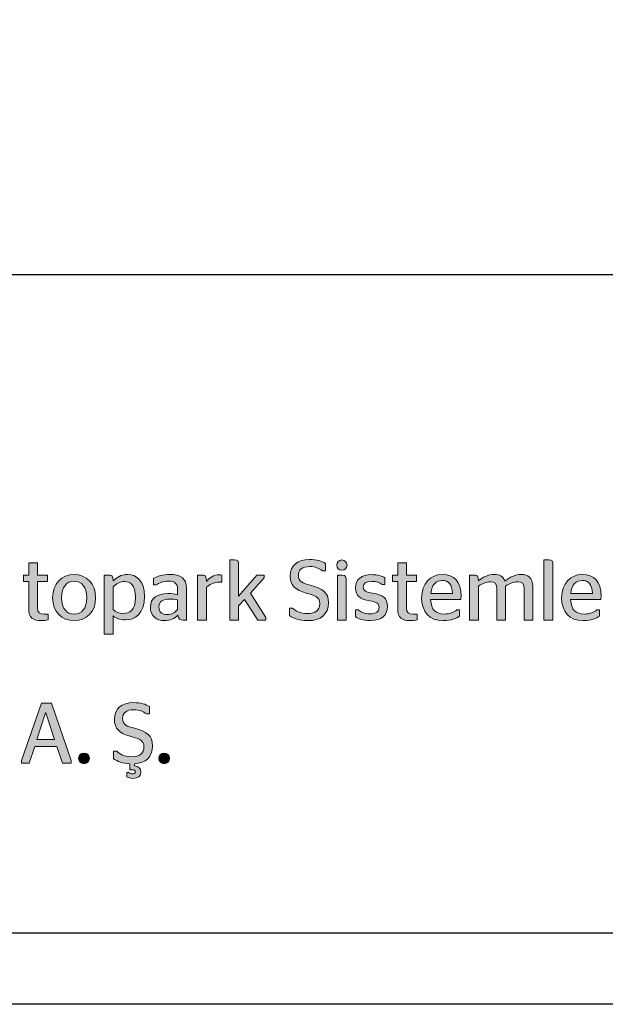
# Model space of a CAD drawing. Units: millimetres. Extents: x 26470 to 31729, y 6672 to 15506.
# Drawn here: x 27694 to 28106, y 6672 to 7363 of the extents above; entities that cross this region are included whole.
import ezdxf

# ---------------------------------------------------------------- set-up
doc = ezdxf.new("R2010")
doc.units = ezdxf.units.MM
doc.layers.add('Layer 1', color=7, linetype='Continuous')

# ---------------------------------------------------------------- blocks, each defined once
blk = doc.blocks.new('ALTLIK_PARKOLAY')
at = {"layer": 'Layer 1', "true_color": 0x555759}
h = blk.add_hatch(color=251, dxfattribs=at)
h.dxf.hatch_style = 2
edge = h.paths.add_edge_path()
edge.add_spline(control_points=[(3.0944, 0.7727), (3.0944, 0.7727), (3.1375, 0.822), (3.1375, 0.822), (3.1375, 0.822), (3.1546, 0.822), (3.1546, 0.822), (3.1546, 0.822), (3.1546, 0.816), (3.1546, 0.816), (3.1546, 0.816), (3.122, 0.7797), (3.122, 0.7797), (3.122, 0.7797), (3.158, 0.723), (3.158, 0.723), (3.158, 0.723), (3.158, 0.7167), (3.158, 0.7167), (3.158, 0.7167), (3.1393, 0.7167), (3.1393, 0.7167), (3.1393, 0.7167), (3.1081, 0.7654), (3.1081, 0.7654), (3.1081, 0.7654), (3.0944, 0.7503), (3.0944, 0.7503), (3.0944, 0.7503), (3.0944, 0.7167), (3.0944, 0.7167), (3.0944, 0.7167), (3.0739, 0.7167), (3.0739, 0.7167), (3.0739, 0.7167), (3.0739, 0.8577), (3.0739, 0.8577), (3.0739, 0.8577), (3.0852, 0.8577), (3.0852, 0.8577), (3.093, 0.8577), (3.0944, 0.8556), (3.0944, 0.8439), (3.0944, 0.8439), (3.0944, 0.7727), (3.0944, 0.7727)], knot_values=[0, 0, 0, 0, 1, 1, 1, 2, 2, 2, 3, 3, 3, 4, 4, 4, 5, 5, 5, 6, 6, 6, 7, 7, 7, 8, 8, 8, 9, 9, 9, 10, 10, 10, 11, 11, 11, 12, 12, 12, 13, 13, 13, 14, 14, 14, 15, 15, 15, 15], degree=3, periodic=0)
h = blk.add_hatch(color=251, dxfattribs=at)
h.dxf.hatch_style = 2
edge = h.paths.add_edge_path()
edge.add_spline(control_points=[(3.2134, 0.7274), (3.2134, 0.7274), (3.2134, 0.7451), (3.2134, 0.7451), (3.2134, 0.7451), (3.2211, 0.7451), (3.2211, 0.7451), (3.2276, 0.7383), (3.2382, 0.7322), (3.2557, 0.7322), (3.274, 0.7322), (3.2847, 0.7397), (3.2847, 0.755), (3.2847, 0.7725), (3.2704, 0.7749), (3.2527, 0.7799), (3.2279, 0.7872), (3.2155, 0.7972), (3.2155, 0.82), (3.2155, 0.8446), (3.233, 0.8589), (3.2604, 0.8589), (3.2773, 0.8589), (3.2894, 0.8548), (3.2978, 0.8494), (3.2978, 0.8494), (3.2978, 0.8323), (3.2978, 0.8323), (3.2978, 0.8323), (3.2904, 0.8323), (3.2904, 0.8323), (3.2831, 0.8381), (3.2745, 0.8422), (3.2612, 0.8422), (3.2432, 0.8422), (3.2346, 0.8347), (3.2346, 0.8216), (3.2346, 0.8069), (3.2453, 0.8031), (3.2624, 0.7986), (3.2912, 0.7908), (3.3049, 0.7826), (3.3049, 0.7572), (3.3049, 0.7298), (3.2869, 0.7155), (3.2563, 0.7155), (3.2364, 0.7155), (3.2239, 0.7203), (3.2134, 0.7274)], knot_values=[0, 0, 0, 0, 1, 1, 1, 2, 2, 2, 3, 3, 3, 4, 4, 4, 5, 5, 5, 6, 6, 6, 7, 7, 7, 8, 8, 8, 9, 9, 9, 10, 10, 10, 11, 11, 11, 12, 12, 12, 13, 13, 13, 14, 14, 14, 15, 15, 15, 16, 16, 16, 16], degree=3, periodic=0)
h = blk.add_hatch(color=251, dxfattribs=at)
h.dxf.hatch_style = 2
edge = h.paths.add_edge_path()
edge.add_spline(control_points=[(3.3243, 0.8454), (3.3243, 0.852), (3.3299, 0.8575), (3.3363, 0.8575), (3.3428, 0.8575), (3.3484, 0.852), (3.3484, 0.8454), (3.3484, 0.8389), (3.3428, 0.8337), (3.3363, 0.8337), (3.3299, 0.8337), (3.3243, 0.8389), (3.3243, 0.8454)], knot_values=[0, 0, 0, 0, 1, 1, 1, 2, 2, 2, 3, 3, 3, 4, 4, 4, 4], degree=3, periodic=0)
edge = h.paths.add_edge_path()
edge.add_spline(control_points=[(3.3259, 0.7167), (3.3259, 0.7167), (3.3259, 0.822), (3.3259, 0.822), (3.3259, 0.822), (3.3373, 0.822), (3.3373, 0.822), (3.3454, 0.822), (3.3464, 0.8196), (3.3464, 0.8063), (3.3464, 0.8063), (3.3464, 0.7167), (3.3464, 0.7167), (3.3464, 0.7167), (3.3259, 0.7167), (3.3259, 0.7167)], knot_values=[0, 0, 0, 0, 1, 1, 1, 2, 2, 2, 3, 3, 3, 4, 4, 4, 5, 5, 5, 5], degree=3, periodic=0)
h = blk.add_hatch(color=251, dxfattribs=at)
h.dxf.hatch_style = 2
edge = h.paths.add_edge_path()
edge.add_spline(control_points=[(3.8096, 0.7167), (3.8096, 0.7167), (3.8096, 0.8577), (3.8096, 0.8577), (3.8096, 0.8577), (3.8211, 0.8577), (3.8211, 0.8577), (3.8292, 0.8577), (3.8304, 0.8556), (3.8304, 0.8439), (3.8304, 0.8439), (3.8304, 0.7167), (3.8304, 0.7167), (3.8304, 0.7167), (3.8096, 0.7167), (3.8096, 0.7167)], knot_values=[0, 0, 0, 0, 1, 1, 1, 2, 2, 2, 3, 3, 3, 4, 4, 4, 5, 5, 5, 5], degree=3, periodic=0)
h = blk.add_hatch(color=251, dxfattribs=at)
h.dxf.hatch_style = 2
edge = h.paths.add_edge_path()
edge.add_spline(control_points=[(2.5905, 0.822), (2.5905, 0.822), (2.6032, 0.822), (2.6032, 0.822), (2.6032, 0.822), (2.6032, 0.8506), (2.6032, 0.8506), (2.6032, 0.8506), (2.6237, 0.8506), (2.6237, 0.8506), (2.6237, 0.8506), (2.6237, 0.822), (2.6237, 0.822), (2.6237, 0.822), (2.6471, 0.822), (2.6471, 0.822), (2.6471, 0.822), (2.6471, 0.8075), (2.6471, 0.8075), (2.6471, 0.8075), (2.6237, 0.8075), (2.6237, 0.8075), (2.6237, 0.8075), (2.6237, 0.7451), (2.6237, 0.7451), (2.6237, 0.734), (2.6283, 0.7308), (2.6388, 0.7308), (2.6388, 0.7308), (2.6483, 0.7308), (2.6483, 0.7308), (2.6483, 0.7308), (2.6483, 0.7175), (2.6483, 0.7175), (2.6444, 0.7165), (2.6386, 0.7155), (2.6316, 0.7155), (2.6136, 0.7155), (2.6032, 0.723), (2.6032, 0.7427), (2.6032, 0.7427), (2.6032, 0.8075), (2.6032, 0.8075), (2.6032, 0.8075), (2.5905, 0.8075), (2.5905, 0.8075), (2.5905, 0.8075), (2.5905, 0.822), (2.5905, 0.822)], knot_values=[0, 0, 0, 0, 1, 1, 1, 2, 2, 2, 3, 3, 3, 4, 4, 4, 5, 5, 5, 6, 6, 6, 7, 7, 7, 8, 8, 8, 9, 9, 9, 10, 10, 10, 11, 11, 11, 12, 12, 12, 13, 13, 13, 14, 14, 14, 15, 15, 15, 16, 16, 16, 16], degree=3, periodic=0)
h = blk.add_hatch(color=251, dxfattribs=at)
h.dxf.hatch_style = 2
edge = h.paths.add_edge_path()
edge.add_spline(control_points=[(3.4545, 0.822), (3.4545, 0.822), (3.4672, 0.822), (3.4672, 0.822), (3.4672, 0.822), (3.4672, 0.8506), (3.4672, 0.8506), (3.4672, 0.8506), (3.4877, 0.8506), (3.4877, 0.8506), (3.4877, 0.8506), (3.4877, 0.822), (3.4877, 0.822), (3.4877, 0.822), (3.5111, 0.822), (3.5111, 0.822), (3.5111, 0.822), (3.5111, 0.8075), (3.5111, 0.8075), (3.5111, 0.8075), (3.4877, 0.8075), (3.4877, 0.8075), (3.4877, 0.8075), (3.4877, 0.7451), (3.4877, 0.7451), (3.4877, 0.734), (3.4924, 0.7308), (3.5028, 0.7308), (3.5028, 0.7308), (3.5123, 0.7308), (3.5123, 0.7308), (3.5123, 0.7308), (3.5123, 0.7175), (3.5123, 0.7175), (3.5085, 0.7165), (3.5027, 0.7155), (3.4956, 0.7155), (3.4777, 0.7155), (3.4672, 0.723), (3.4672, 0.7427), (3.4672, 0.7427), (3.4672, 0.8075), (3.4672, 0.8075), (3.4672, 0.8075), (3.4545, 0.8075), (3.4545, 0.8075), (3.4545, 0.8075), (3.4545, 0.822), (3.4545, 0.822)], knot_values=[0, 0, 0, 0, 1, 1, 1, 2, 2, 2, 3, 3, 3, 4, 4, 4, 5, 5, 5, 6, 6, 6, 7, 7, 7, 8, 8, 8, 9, 9, 9, 10, 10, 10, 11, 11, 11, 12, 12, 12, 13, 13, 13, 14, 14, 14, 15, 15, 15, 16, 16, 16, 16], degree=3, periodic=0)
h = blk.add_hatch(color=251, dxfattribs=at)
h.dxf.hatch_style = 2
edge = h.paths.add_edge_path()
edge.add_spline(control_points=[(2.6591, 0.7691), (2.6591, 0.8027), (2.6808, 0.8236), (2.7094, 0.8236), (2.738, 0.8236), (2.7598, 0.8027), (2.7598, 0.7691), (2.7598, 0.7356), (2.738, 0.7155), (2.7094, 0.7155), (2.6808, 0.7155), (2.6591, 0.7356), (2.6591, 0.7691)], knot_values=[0, 0, 0, 0, 1, 1, 1, 2, 2, 2, 3, 3, 3, 4, 4, 4, 4], degree=3, periodic=0)
edge = h.paths.add_edge_path()
edge.add_spline(control_points=[(2.7388, 0.7691), (2.7388, 0.7944), (2.7273, 0.8081), (2.7094, 0.8081), (2.6917, 0.8081), (2.68, 0.7944), (2.68, 0.7691), (2.68, 0.7437), (2.6917, 0.731), (2.7094, 0.731), (2.7273, 0.731), (2.7388, 0.7437), (2.7388, 0.7691)], knot_values=[0, 0, 0, 0, 1, 1, 1, 2, 2, 2, 3, 3, 3, 4, 4, 4, 4], degree=3, periodic=0)
h = blk.add_hatch(color=251, dxfattribs=at)
h.dxf.hatch_style = 2
edge = h.paths.add_edge_path()
edge.add_spline(control_points=[(2.8005, 0.7268), (2.8005, 0.7268), (2.8005, 0.6841), (2.8005, 0.6841), (2.8005, 0.6841), (2.7799, 0.6841), (2.7799, 0.6841), (2.7799, 0.6841), (2.7799, 0.822), (2.7799, 0.822), (2.7799, 0.822), (2.7928, 0.822), (2.7928, 0.822), (2.7979, 0.822), (2.8001, 0.8198), (2.8005, 0.8085), (2.8083, 0.8164), (2.819, 0.8236), (2.8347, 0.8236), (2.8544, 0.8236), (2.8741, 0.8103), (2.8741, 0.7717), (2.8741, 0.7312), (2.8516, 0.7173), (2.8297, 0.7173), (2.8164, 0.7173), (2.8075, 0.721), (2.8005, 0.7268)], knot_values=[0, 0, 0, 0, 1, 1, 1, 2, 2, 2, 3, 3, 3, 4, 4, 4, 5, 5, 5, 6, 6, 6, 7, 7, 7, 8, 8, 8, 9, 9, 9, 9], degree=3, periodic=0)
edge = h.paths.add_edge_path()
edge.add_spline(control_points=[(2.8005, 0.795), (2.8005, 0.795), (2.8005, 0.7417), (2.8005, 0.7417), (2.8067, 0.7354), (2.8142, 0.7324), (2.8246, 0.7324), (2.8391, 0.7324), (2.8532, 0.7395), (2.8532, 0.7697), (2.8532, 0.7997), (2.8403, 0.8071), (2.8275, 0.8071), (2.8172, 0.8071), (2.8077, 0.8013), (2.8005, 0.795)], knot_values=[0, 0, 0, 0, 1, 1, 1, 2, 2, 2, 3, 3, 3, 4, 4, 4, 5, 5, 5, 5], degree=3, periodic=0)
h = blk.add_hatch(color=251, dxfattribs=at)
h.dxf.hatch_style = 2
edge = h.paths.add_edge_path()
edge.add_spline(control_points=[(2.9523, 0.7284), (2.9445, 0.7199), (2.935, 0.7155), (2.9209, 0.7155), (2.9018, 0.7155), (2.8879, 0.7264), (2.8879, 0.7469), (2.8879, 0.7685), (2.905, 0.7789), (2.9288, 0.7789), (2.9378, 0.7789), (2.9445, 0.7779), (2.9517, 0.7761), (2.9517, 0.7761), (2.9517, 0.79), (2.9517, 0.79), (2.9517, 0.8025), (2.9445, 0.8079), (2.9306, 0.8079), (2.9181, 0.8079), (2.9084, 0.8041), (2.9018, 0.7993), (2.9018, 0.7993), (2.8954, 0.7993), (2.8954, 0.7993), (2.8954, 0.7993), (2.8954, 0.8146), (2.8954, 0.8146), (2.9046, 0.8192), (2.9163, 0.8236), (2.9332, 0.8236), (2.9582, 0.8236), (2.9725, 0.8146), (2.9725, 0.7914), (2.9725, 0.7914), (2.9725, 0.7167), (2.9725, 0.7167), (2.9725, 0.7167), (2.9644, 0.7167), (2.9644, 0.7167), (2.9564, 0.7167), (2.9535, 0.7189), (2.9523, 0.7284)], knot_values=[0, 0, 0, 0, 1, 1, 1, 2, 2, 2, 3, 3, 3, 4, 4, 4, 5, 5, 5, 6, 6, 6, 7, 7, 7, 8, 8, 8, 9, 9, 9, 10, 10, 10, 11, 11, 11, 12, 12, 12, 13, 13, 13, 14, 14, 14, 14], degree=3, periodic=0)
edge = h.paths.add_edge_path()
edge.add_spline(control_points=[(2.9517, 0.7417), (2.9517, 0.7417), (2.9517, 0.764), (2.9517, 0.764), (2.9459, 0.7652), (2.9395, 0.7661), (2.9322, 0.7661), (2.9181, 0.7661), (2.908, 0.7608), (2.908, 0.7481), (2.908, 0.735), (2.9163, 0.7296), (2.9276, 0.7296), (2.9386, 0.7296), (2.9457, 0.7348), (2.9517, 0.7417)], knot_values=[0, 0, 0, 0, 1, 1, 1, 2, 2, 2, 3, 3, 3, 4, 4, 4, 5, 5, 5, 5], degree=3, periodic=0)
h = blk.add_hatch(color=251, dxfattribs=at)
h.dxf.hatch_style = 2
edge = h.paths.add_edge_path()
edge.add_spline(control_points=[(3.0191, 0.7936), (3.0191, 0.7936), (3.0191, 0.7167), (3.0191, 0.7167), (3.0191, 0.7167), (2.9985, 0.7167), (2.9985, 0.7167), (2.9985, 0.7167), (2.9985, 0.822), (2.9985, 0.822), (2.9985, 0.822), (3.0114, 0.822), (3.0114, 0.822), (3.0165, 0.822), (3.0187, 0.8198), (3.0191, 0.8075), (3.0261, 0.8156), (3.0362, 0.823), (3.0492, 0.823), (3.0517, 0.823), (3.0537, 0.8226), (3.0549, 0.8222), (3.0549, 0.8222), (3.0549, 0.8053), (3.0549, 0.8053), (3.0549, 0.8053), (3.0511, 0.8055), (3.0502, 0.8055), (3.0359, 0.8055), (3.0257, 0.7995), (3.0191, 0.7936)], knot_values=[0, 0, 0, 0, 1, 1, 1, 2, 2, 2, 3, 3, 3, 4, 4, 4, 5, 5, 5, 6, 6, 6, 7, 7, 7, 8, 8, 8, 9, 9, 9, 10, 10, 10, 10], degree=3, periodic=0)
h = blk.add_hatch(color=251, dxfattribs=at)
h.dxf.hatch_style = 2
edge = h.paths.add_edge_path()
edge.add_spline(control_points=[(3.3681, 0.725), (3.3681, 0.725), (3.3681, 0.7409), (3.3681, 0.7409), (3.3681, 0.7409), (3.3747, 0.7409), (3.3747, 0.7409), (3.3796, 0.7363), (3.3884, 0.7314), (3.4015, 0.7314), (3.4162, 0.7314), (3.4235, 0.7367), (3.4235, 0.7467), (3.4235, 0.7556), (3.4184, 0.7594), (3.4013, 0.762), (3.38, 0.7651), (3.3681, 0.7729), (3.3681, 0.7924), (3.3681, 0.8124), (3.3828, 0.8232), (3.406, 0.8232), (3.4208, 0.8232), (3.4299, 0.8198), (3.437, 0.8158), (3.437, 0.8158), (3.437, 0.8001), (3.437, 0.8001), (3.437, 0.8001), (3.4303, 0.8001), (3.4303, 0.8001), (3.4253, 0.8041), (3.4176, 0.8075), (3.4062, 0.8075), (3.3927, 0.8075), (3.3864, 0.8029), (3.3864, 0.794), (3.3864, 0.7858), (3.3922, 0.7821), (3.4088, 0.7797), (3.4319, 0.7763), (3.4428, 0.7687), (3.4428, 0.7485), (3.4428, 0.7286), (3.4301, 0.7157), (3.4025, 0.7157), (3.3852, 0.7157), (3.3752, 0.7203), (3.3681, 0.725)], knot_values=[0, 0, 0, 0, 1, 1, 1, 2, 2, 2, 3, 3, 3, 4, 4, 4, 5, 5, 5, 6, 6, 6, 7, 7, 7, 8, 8, 8, 9, 9, 9, 10, 10, 10, 11, 11, 11, 12, 12, 12, 13, 13, 13, 14, 14, 14, 15, 15, 15, 16, 16, 16, 16], degree=3, periodic=0)
h = blk.add_hatch(color=251, dxfattribs=at)
h.dxf.hatch_style = 2
edge = h.paths.add_edge_path()
edge.add_spline(control_points=[(3.5442, 0.7654), (3.5453, 0.7405), (3.5565, 0.731), (3.5762, 0.731), (3.5897, 0.731), (3.599, 0.7354), (3.6055, 0.7407), (3.6055, 0.7407), (3.6121, 0.7407), (3.6121, 0.7407), (3.6121, 0.7407), (3.6121, 0.7264), (3.6121, 0.7264), (3.6045, 0.7212), (3.593, 0.7155), (3.5732, 0.7155), (3.541, 0.7155), (3.5231, 0.736), (3.5231, 0.7691), (3.5231, 0.8027), (3.5439, 0.8236), (3.5712, 0.8236), (3.599, 0.8236), (3.6153, 0.8073), (3.6153, 0.7727), (3.6153, 0.7699), (3.6151, 0.7663), (3.6151, 0.7654), (3.6151, 0.7654), (3.5442, 0.7654), (3.5442, 0.7654)], knot_values=[0, 0, 0, 0, 1, 1, 1, 2, 2, 2, 3, 3, 3, 4, 4, 4, 5, 5, 5, 6, 6, 6, 7, 7, 7, 8, 8, 8, 9, 9, 9, 10, 10, 10, 10], degree=3, periodic=0)
edge = h.paths.add_edge_path()
edge.add_spline(control_points=[(3.5447, 0.7789), (3.5447, 0.7789), (3.595, 0.7789), (3.595, 0.7789), (3.5946, 0.8017), (3.5857, 0.8095), (3.5712, 0.8095), (3.5575, 0.8095), (3.5469, 0.8013), (3.5447, 0.7789)], knot_values=[0, 0, 0, 0, 1, 1, 1, 2, 2, 2, 3, 3, 3, 3], degree=3, periodic=0)
h = blk.add_hatch(color=251, dxfattribs=at)
h.dxf.hatch_style = 2
edge = h.paths.add_edge_path()
edge.add_spline(control_points=[(3.6561, 0.8091), (3.6655, 0.8166), (3.6788, 0.8236), (3.6937, 0.8236), (3.7046, 0.8236), (3.7142, 0.8196), (3.7179, 0.8083), (3.7283, 0.817), (3.7424, 0.8236), (3.7571, 0.8236), (3.7714, 0.8236), (3.7833, 0.8166), (3.7833, 0.7956), (3.7833, 0.7956), (3.7833, 0.7167), (3.7833, 0.7167), (3.7833, 0.7167), (3.763, 0.7167), (3.763, 0.7167), (3.763, 0.7167), (3.763, 0.7902), (3.763, 0.7902), (3.763, 0.8025), (3.7577, 0.8065), (3.7481, 0.8065), (3.7372, 0.8065), (3.7275, 0.8015), (3.7197, 0.7964), (3.7197, 0.7964), (3.7197, 0.7167), (3.7197, 0.7167), (3.7197, 0.7167), (3.6991, 0.7167), (3.6991, 0.7167), (3.6991, 0.7167), (3.6991, 0.7902), (3.6991, 0.7902), (3.6991, 0.8025), (3.6939, 0.8065), (3.6845, 0.8065), (3.6734, 0.8065), (3.6643, 0.8017), (3.6561, 0.7964), (3.6561, 0.7964), (3.6561, 0.7167), (3.6561, 0.7167), (3.6561, 0.7167), (3.6355, 0.7167), (3.6355, 0.7167), (3.6355, 0.7167), (3.6355, 0.822), (3.6355, 0.822), (3.6355, 0.822), (3.6484, 0.822), (3.6484, 0.822), (3.6534, 0.822), (3.6557, 0.8198), (3.6561, 0.8091)], knot_values=[0, 0, 0, 0, 1, 1, 1, 2, 2, 2, 3, 3, 3, 4, 4, 4, 5, 5, 5, 6, 6, 6, 7, 7, 7, 8, 8, 8, 9, 9, 9, 10, 10, 10, 11, 11, 11, 12, 12, 12, 13, 13, 13, 14, 14, 14, 15, 15, 15, 16, 16, 16, 17, 17, 17, 18, 18, 18, 19, 19, 19, 19], degree=3, periodic=0)
h = blk.add_hatch(color=251, dxfattribs=at)
h.dxf.hatch_style = 2
edge = h.paths.add_edge_path()
edge.add_spline(control_points=[(3.872, 0.7654), (3.873, 0.7405), (3.8843, 0.731), (3.904, 0.731), (3.9175, 0.731), (3.9268, 0.7354), (3.9332, 0.7407), (3.9332, 0.7407), (3.9399, 0.7407), (3.9399, 0.7407), (3.9399, 0.7407), (3.9399, 0.7264), (3.9399, 0.7264), (3.9322, 0.7212), (3.9207, 0.7155), (3.901, 0.7155), (3.8688, 0.7155), (3.8509, 0.736), (3.8509, 0.7691), (3.8509, 0.8027), (3.8716, 0.8236), (3.899, 0.8236), (3.9268, 0.8236), (3.9431, 0.8073), (3.9431, 0.7727), (3.9431, 0.7699), (3.9429, 0.7663), (3.9429, 0.7654), (3.9429, 0.7654), (3.872, 0.7654), (3.872, 0.7654)], knot_values=[0, 0, 0, 0, 1, 1, 1, 2, 2, 2, 3, 3, 3, 4, 4, 4, 5, 5, 5, 6, 6, 6, 7, 7, 7, 8, 8, 8, 9, 9, 9, 10, 10, 10, 10], degree=3, periodic=0)
edge = h.paths.add_edge_path()
edge.add_spline(control_points=[(3.8724, 0.7789), (3.8724, 0.7789), (3.9228, 0.7789), (3.9228, 0.7789), (3.9223, 0.8017), (3.9135, 0.8095), (3.899, 0.8095), (3.8853, 0.8095), (3.8746, 0.8013), (3.8724, 0.7789)], knot_values=[0, 0, 0, 0, 1, 1, 1, 2, 2, 2, 3, 3, 3, 3], degree=3, periodic=0)
h = blk.add_hatch(color=251, dxfattribs=at)
h.dxf.hatch_style = 2
h.paths.add_polyline_path([(2.5865, 0.3882), (2.633, 0.5225), (2.6563, 0.5225), (2.7026, 0.3882), (2.7026, 0.3816), (2.6819, 0.3816), (2.6688, 0.421), (2.6171, 0.421), (2.6044, 0.3816), (2.5865, 0.3816)])
h.paths.add_polyline_path([(2.6223, 0.4372), (2.6634, 0.4372), (2.643, 0.4994), (2.6427, 0.4994)])
h = blk.add_hatch(color=251, dxfattribs=at)
h.dxf.hatch_style = 2
edge = h.paths.add_edge_path()
edge.add_spline(control_points=[(2.8504, 0.3806), (2.8504, 0.3806), (2.8504, 0.3754), (2.8504, 0.3754), (2.8608, 0.3749), (2.8659, 0.3697), (2.8659, 0.3611), (2.8659, 0.3518), (2.8582, 0.3464), (2.8473, 0.3464), (2.8409, 0.3464), (2.8364, 0.348), (2.8326, 0.35), (2.8326, 0.35), (2.8326, 0.3597), (2.8326, 0.3597), (2.8326, 0.3597), (2.8376, 0.3597), (2.8376, 0.3597), (2.8391, 0.358), (2.8417, 0.3566), (2.8455, 0.3566), (2.8499, 0.3566), (2.8524, 0.3582), (2.8524, 0.3615), (2.8524, 0.3647), (2.8502, 0.3665), (2.8441, 0.3665), (2.8441, 0.3665), (2.8395, 0.3665), (2.8395, 0.3665), (2.8395, 0.3665), (2.8395, 0.3806), (2.8395, 0.3806), (2.8224, 0.3812), (2.8111, 0.3858), (2.8016, 0.3923), (2.8016, 0.3923), (2.8016, 0.41), (2.8016, 0.41), (2.8016, 0.41), (2.8093, 0.41), (2.8093, 0.41), (2.8157, 0.4031), (2.8264, 0.3971), (2.8439, 0.3971), (2.8622, 0.3971), (2.8729, 0.4045), (2.8729, 0.4198), (2.8729, 0.4374), (2.8586, 0.4398), (2.8409, 0.4448), (2.8161, 0.4521), (2.8036, 0.4621), (2.8036, 0.4849), (2.8036, 0.5094), (2.8211, 0.5237), (2.8485, 0.5237), (2.8655, 0.5237), (2.8775, 0.5197), (2.886, 0.5143), (2.886, 0.5143), (2.886, 0.4971), (2.886, 0.4971), (2.886, 0.4971), (2.8785, 0.4971), (2.8785, 0.4971), (2.8713, 0.503), (2.8626, 0.507), (2.8493, 0.507), (2.8314, 0.507), (2.8228, 0.4996), (2.8228, 0.4865), (2.8228, 0.4718), (2.8334, 0.468), (2.8505, 0.4635), (2.8793, 0.4557), (2.893, 0.4474), (2.893, 0.4221), (2.893, 0.3965), (2.8773, 0.3822), (2.8504, 0.3806)], knot_values=[0, 0, 0, 0, 1, 1, 1, 2, 2, 2, 3, 3, 3, 4, 4, 4, 5, 5, 5, 6, 6, 6, 7, 7, 7, 8, 8, 8, 9, 9, 9, 10, 10, 10, 11, 11, 11, 12, 12, 12, 13, 13, 13, 14, 14, 14, 15, 15, 15, 16, 16, 16, 17, 17, 17, 18, 18, 18, 19, 19, 19, 20, 20, 20, 21, 21, 21, 22, 22, 22, 23, 23, 23, 24, 24, 24, 25, 25, 25, 26, 26, 26, 27, 27, 27, 27], degree=3, periodic=0)
h = blk.add_hatch(color=251, dxfattribs=at)
h.dxf.hatch_style = 2
edge = h.paths.add_edge_path()
edge.add_spline(control_points=[(2.72, 0.3931), (2.72, 0.4001), (2.7256, 0.4057), (2.7325, 0.4057), (2.7393, 0.4057), (2.7452, 0.4001), (2.7452, 0.3931), (2.7452, 0.386), (2.7393, 0.3806), (2.7325, 0.3806), (2.7256, 0.3806), (2.72, 0.386), (2.72, 0.3931)], knot_values=[0, 0, 0, 0, 1, 1, 1, 2, 2, 2, 3, 3, 3, 4, 4, 4, 4], degree=3, periodic=0)
h = blk.add_hatch(color=251, dxfattribs=at)
h.dxf.hatch_style = 2
edge = h.paths.add_edge_path()
edge.add_spline(control_points=[(2.9076, 0.3931), (2.9076, 0.4001), (2.9132, 0.4057), (2.9201, 0.4057), (2.9269, 0.4057), (2.9328, 0.4001), (2.9328, 0.3931), (2.9328, 0.386), (2.9269, 0.3806), (2.9201, 0.3806), (2.9132, 0.3806), (2.9076, 0.386), (2.9076, 0.3931)], knot_values=[0, 0, 0, 0, 1, 1, 1, 2, 2, 2, 3, 3, 3, 4, 4, 4, 4], degree=3, periodic=0)
at = {"layer": 'Layer 1', "lineweight": 0}
for points in [[(2.5865, 0.3882), (2.633, 0.5225), (2.6563, 0.5225), (2.7026, 0.3882), (2.7026, 0.3816), (2.6819, 0.3816), (2.6688, 0.421), (2.6171, 0.421), (2.6044, 0.3816), (2.5865, 0.3816), (2.5865, 0.3882)], [(2.6223, 0.4372), (2.6634, 0.4372), (2.643, 0.4994), (2.6427, 0.4994), (2.6223, 0.4372)]]:
    blk.add_lwpolyline(points, dxfattribs=at)
for points, knots in [([(3.0944, 0.7727), (3.0944, 0.7727), (3.1375, 0.822), (3.1375, 0.822), (3.1375, 0.822), (3.1546, 0.822), (3.1546, 0.822), (3.1546, 0.822), (3.1546, 0.816), (3.1546, 0.816), (3.1546, 0.816), (3.122, 0.7797), (3.122, 0.7797), (3.122, 0.7797), (3.158, 0.723), (3.158, 0.723), (3.158, 0.723), (3.158, 0.7167), (3.158, 0.7167), (3.158, 0.7167), (3.1393, 0.7167), (3.1393, 0.7167), (3.1393, 0.7167), (3.1081, 0.7654), (3.1081, 0.7654), (3.1081, 0.7654), (3.0944, 0.7503), (3.0944, 0.7503), (3.0944, 0.7503), (3.0944, 0.7167), (3.0944, 0.7167), (3.0944, 0.7167), (3.0739, 0.7167), (3.0739, 0.7167), (3.0739, 0.7167), (3.0739, 0.8577), (3.0739, 0.8577), (3.0739, 0.8577), (3.0852, 0.8577), (3.0852, 0.8577), (3.093, 0.8577), (3.0944, 0.8556), (3.0944, 0.8439), (3.0944, 0.8439), (3.0944, 0.7727), (3.0944, 0.7727)], [0, 0, 0, 0, 1, 1, 1, 2, 2, 2, 3, 3, 3, 4, 4, 4, 5, 5, 5, 6, 6, 6, 7, 7, 7, 8, 8, 8, 9, 9, 9, 10, 10, 10, 11, 11, 11, 12, 12, 12, 13, 13, 13, 14, 14, 14, 15, 15, 15, 15]), ([(3.2134, 0.7274), (3.2134, 0.7274), (3.2134, 0.7451), (3.2134, 0.7451), (3.2134, 0.7451), (3.2211, 0.7451), (3.2211, 0.7451), (3.2276, 0.7383), (3.2382, 0.7322), (3.2557, 0.7322), (3.274, 0.7322), (3.2847, 0.7397), (3.2847, 0.755), (3.2847, 0.7725), (3.2704, 0.7749), (3.2527, 0.7799), (3.2279, 0.7872), (3.2155, 0.7972), (3.2155, 0.82), (3.2155, 0.8446), (3.233, 0.8589), (3.2604, 0.8589), (3.2773, 0.8589), (3.2894, 0.8548), (3.2978, 0.8494), (3.2978, 0.8494), (3.2978, 0.8323), (3.2978, 0.8323), (3.2978, 0.8323), (3.2904, 0.8323), (3.2904, 0.8323), (3.2831, 0.8381), (3.2745, 0.8422), (3.2612, 0.8422), (3.2432, 0.8422), (3.2346, 0.8347), (3.2346, 0.8216), (3.2346, 0.8069), (3.2453, 0.8031), (3.2624, 0.7986), (3.2912, 0.7908), (3.3049, 0.7826), (3.3049, 0.7572), (3.3049, 0.7298), (3.2869, 0.7155), (3.2563, 0.7155), (3.2364, 0.7155), (3.2239, 0.7203), (3.2134, 0.7274)], [0, 0, 0, 0, 1, 1, 1, 2, 2, 2, 3, 3, 3, 4, 4, 4, 5, 5, 5, 6, 6, 6, 7, 7, 7, 8, 8, 8, 9, 9, 9, 10, 10, 10, 11, 11, 11, 12, 12, 12, 13, 13, 13, 14, 14, 14, 15, 15, 15, 16, 16, 16, 16]), ([(3.3243, 0.8454), (3.3243, 0.852), (3.3299, 0.8575), (3.3363, 0.8575), (3.3428, 0.8575), (3.3484, 0.852), (3.3484, 0.8454), (3.3484, 0.8389), (3.3428, 0.8337), (3.3363, 0.8337), (3.3299, 0.8337), (3.3243, 0.8389), (3.3243, 0.8454)], [0, 0, 0, 0, 1, 1, 1, 2, 2, 2, 3, 3, 3, 4, 4, 4, 4]), ([(3.8096, 0.7167), (3.8096, 0.7167), (3.8096, 0.8577), (3.8096, 0.8577), (3.8096, 0.8577), (3.8211, 0.8577), (3.8211, 0.8577), (3.8292, 0.8577), (3.8304, 0.8556), (3.8304, 0.8439), (3.8304, 0.8439), (3.8304, 0.7167), (3.8304, 0.7167), (3.8304, 0.7167), (3.8096, 0.7167), (3.8096, 0.7167)], [0, 0, 0, 0, 1, 1, 1, 2, 2, 2, 3, 3, 3, 4, 4, 4, 5, 5, 5, 5]), ([(2.5905, 0.822), (2.5905, 0.822), (2.6032, 0.822), (2.6032, 0.822), (2.6032, 0.822), (2.6032, 0.8506), (2.6032, 0.8506), (2.6032, 0.8506), (2.6237, 0.8506), (2.6237, 0.8506), (2.6237, 0.8506), (2.6237, 0.822), (2.6237, 0.822), (2.6237, 0.822), (2.6471, 0.822), (2.6471, 0.822), (2.6471, 0.822), (2.6471, 0.8075), (2.6471, 0.8075), (2.6471, 0.8075), (2.6237, 0.8075), (2.6237, 0.8075), (2.6237, 0.8075), (2.6237, 0.7451), (2.6237, 0.7451), (2.6237, 0.734), (2.6283, 0.7308), (2.6388, 0.7308), (2.6388, 0.7308), (2.6483, 0.7308), (2.6483, 0.7308), (2.6483, 0.7308), (2.6483, 0.7175), (2.6483, 0.7175), (2.6444, 0.7165), (2.6386, 0.7155), (2.6316, 0.7155), (2.6136, 0.7155), (2.6032, 0.723), (2.6032, 0.7427), (2.6032, 0.7427), (2.6032, 0.8075), (2.6032, 0.8075), (2.6032, 0.8075), (2.5905, 0.8075), (2.5905, 0.8075), (2.5905, 0.8075), (2.5905, 0.822), (2.5905, 0.822)], [0, 0, 0, 0, 1, 1, 1, 2, 2, 2, 3, 3, 3, 4, 4, 4, 5, 5, 5, 6, 6, 6, 7, 7, 7, 8, 8, 8, 9, 9, 9, 10, 10, 10, 11, 11, 11, 12, 12, 12, 13, 13, 13, 14, 14, 14, 15, 15, 15, 16, 16, 16, 16]), ([(3.4545, 0.822), (3.4545, 0.822), (3.4672, 0.822), (3.4672, 0.822), (3.4672, 0.822), (3.4672, 0.8506), (3.4672, 0.8506), (3.4672, 0.8506), (3.4877, 0.8506), (3.4877, 0.8506), (3.4877, 0.8506), (3.4877, 0.822), (3.4877, 0.822), (3.4877, 0.822), (3.5111, 0.822), (3.5111, 0.822), (3.5111, 0.822), (3.5111, 0.8075), (3.5111, 0.8075), (3.5111, 0.8075), (3.4877, 0.8075), (3.4877, 0.8075), (3.4877, 0.8075), (3.4877, 0.7451), (3.4877, 0.7451), (3.4877, 0.734), (3.4924, 0.7308), (3.5028, 0.7308), (3.5028, 0.7308), (3.5123, 0.7308), (3.5123, 0.7308), (3.5123, 0.7308), (3.5123, 0.7175), (3.5123, 0.7175), (3.5085, 0.7165), (3.5027, 0.7155), (3.4956, 0.7155), (3.4777, 0.7155), (3.4672, 0.723), (3.4672, 0.7427), (3.4672, 0.7427), (3.4672, 0.8075), (3.4672, 0.8075), (3.4672, 0.8075), (3.4545, 0.8075), (3.4545, 0.8075), (3.4545, 0.8075), (3.4545, 0.822), (3.4545, 0.822)], [0, 0, 0, 0, 1, 1, 1, 2, 2, 2, 3, 3, 3, 4, 4, 4, 5, 5, 5, 6, 6, 6, 7, 7, 7, 8, 8, 8, 9, 9, 9, 10, 10, 10, 11, 11, 11, 12, 12, 12, 13, 13, 13, 14, 14, 14, 15, 15, 15, 16, 16, 16, 16]), ([(2.6591, 0.7691), (2.6591, 0.8027), (2.6808, 0.8236), (2.7094, 0.8236), (2.738, 0.8236), (2.7598, 0.8027), (2.7598, 0.7691), (2.7598, 0.7356), (2.738, 0.7155), (2.7094, 0.7155), (2.6808, 0.7155), (2.6591, 0.7356), (2.6591, 0.7691)], [0, 0, 0, 0, 1, 1, 1, 2, 2, 2, 3, 3, 3, 4, 4, 4, 4]), ([(2.7388, 0.7691), (2.7388, 0.7944), (2.7273, 0.8081), (2.7094, 0.8081), (2.6917, 0.8081), (2.68, 0.7944), (2.68, 0.7691), (2.68, 0.7437), (2.6917, 0.731), (2.7094, 0.731), (2.7273, 0.731), (2.7388, 0.7437), (2.7388, 0.7691)], [0, 0, 0, 0, 1, 1, 1, 2, 2, 2, 3, 3, 3, 4, 4, 4, 4]), ([(2.8005, 0.7268), (2.8005, 0.7268), (2.8005, 0.6841), (2.8005, 0.6841), (2.8005, 0.6841), (2.7799, 0.6841), (2.7799, 0.6841), (2.7799, 0.6841), (2.7799, 0.822), (2.7799, 0.822), (2.7799, 0.822), (2.7928, 0.822), (2.7928, 0.822), (2.7979, 0.822), (2.8001, 0.8198), (2.8005, 0.8085), (2.8083, 0.8164), (2.819, 0.8236), (2.8347, 0.8236), (2.8544, 0.8236), (2.8741, 0.8103), (2.8741, 0.7717), (2.8741, 0.7312), (2.8516, 0.7173), (2.8297, 0.7173), (2.8164, 0.7173), (2.8075, 0.721), (2.8005, 0.7268)], [0, 0, 0, 0, 1, 1, 1, 2, 2, 2, 3, 3, 3, 4, 4, 4, 5, 5, 5, 6, 6, 6, 7, 7, 7, 8, 8, 8, 9, 9, 9, 9]), ([(2.8005, 0.795), (2.8005, 0.795), (2.8005, 0.7417), (2.8005, 0.7417), (2.8067, 0.7354), (2.8142, 0.7324), (2.8246, 0.7324), (2.8391, 0.7324), (2.8532, 0.7395), (2.8532, 0.7697), (2.8532, 0.7997), (2.8403, 0.8071), (2.8275, 0.8071), (2.8172, 0.8071), (2.8077, 0.8013), (2.8005, 0.795)], [0, 0, 0, 0, 1, 1, 1, 2, 2, 2, 3, 3, 3, 4, 4, 4, 5, 5, 5, 5]), ([(2.9523, 0.7284), (2.9445, 0.7199), (2.935, 0.7155), (2.9209, 0.7155), (2.9018, 0.7155), (2.8879, 0.7264), (2.8879, 0.7469), (2.8879, 0.7685), (2.905, 0.7789), (2.9288, 0.7789), (2.9378, 0.7789), (2.9445, 0.7779), (2.9517, 0.7761), (2.9517, 0.7761), (2.9517, 0.79), (2.9517, 0.79), (2.9517, 0.8025), (2.9445, 0.8079), (2.9306, 0.8079), (2.9181, 0.8079), (2.9084, 0.8041), (2.9018, 0.7993), (2.9018, 0.7993), (2.8954, 0.7993), (2.8954, 0.7993), (2.8954, 0.7993), (2.8954, 0.8146), (2.8954, 0.8146), (2.9046, 0.8192), (2.9163, 0.8236), (2.9332, 0.8236), (2.9582, 0.8236), (2.9725, 0.8146), (2.9725, 0.7914), (2.9725, 0.7914), (2.9725, 0.7167), (2.9725, 0.7167), (2.9725, 0.7167), (2.9644, 0.7167), (2.9644, 0.7167), (2.9564, 0.7167), (2.9535, 0.7189), (2.9523, 0.7284)], [0, 0, 0, 0, 1, 1, 1, 2, 2, 2, 3, 3, 3, 4, 4, 4, 5, 5, 5, 6, 6, 6, 7, 7, 7, 8, 8, 8, 9, 9, 9, 10, 10, 10, 11, 11, 11, 12, 12, 12, 13, 13, 13, 14, 14, 14, 14]), ([(3.0191, 0.7936), (3.0191, 0.7936), (3.0191, 0.7167), (3.0191, 0.7167), (3.0191, 0.7167), (2.9985, 0.7167), (2.9985, 0.7167), (2.9985, 0.7167), (2.9985, 0.822), (2.9985, 0.822), (2.9985, 0.822), (3.0114, 0.822), (3.0114, 0.822), (3.0165, 0.822), (3.0187, 0.8198), (3.0191, 0.8075), (3.0261, 0.8156), (3.0362, 0.823), (3.0492, 0.823), (3.0517, 0.823), (3.0537, 0.8226), (3.0549, 0.8222), (3.0549, 0.8222), (3.0549, 0.8053), (3.0549, 0.8053), (3.0549, 0.8053), (3.0511, 0.8055), (3.0502, 0.8055), (3.0359, 0.8055), (3.0257, 0.7995), (3.0191, 0.7936)], [0, 0, 0, 0, 1, 1, 1, 2, 2, 2, 3, 3, 3, 4, 4, 4, 5, 5, 5, 6, 6, 6, 7, 7, 7, 8, 8, 8, 9, 9, 9, 10, 10, 10, 10]), ([(3.3259, 0.7167), (3.3259, 0.7167), (3.3259, 0.822), (3.3259, 0.822), (3.3259, 0.822), (3.3373, 0.822), (3.3373, 0.822), (3.3454, 0.822), (3.3464, 0.8196), (3.3464, 0.8063), (3.3464, 0.8063), (3.3464, 0.7167), (3.3464, 0.7167), (3.3464, 0.7167), (3.3259, 0.7167), (3.3259, 0.7167)], [0, 0, 0, 0, 1, 1, 1, 2, 2, 2, 3, 3, 3, 4, 4, 4, 5, 5, 5, 5]), ([(3.3681, 0.725), (3.3681, 0.725), (3.3681, 0.7409), (3.3681, 0.7409), (3.3681, 0.7409), (3.3747, 0.7409), (3.3747, 0.7409), (3.3796, 0.7363), (3.3884, 0.7314), (3.4015, 0.7314), (3.4162, 0.7314), (3.4235, 0.7367), (3.4235, 0.7467), (3.4235, 0.7556), (3.4184, 0.7594), (3.4013, 0.762), (3.38, 0.7651), (3.3681, 0.7729), (3.3681, 0.7924), (3.3681, 0.8124), (3.3828, 0.8232), (3.406, 0.8232), (3.4208, 0.8232), (3.4299, 0.8198), (3.437, 0.8158), (3.437, 0.8158), (3.437, 0.8001), (3.437, 0.8001), (3.437, 0.8001), (3.4303, 0.8001), (3.4303, 0.8001), (3.4253, 0.8041), (3.4176, 0.8075), (3.4062, 0.8075), (3.3927, 0.8075), (3.3864, 0.8029), (3.3864, 0.794), (3.3864, 0.7858), (3.3922, 0.7821), (3.4088, 0.7797), (3.4319, 0.7763), (3.4428, 0.7687), (3.4428, 0.7485), (3.4428, 0.7286), (3.4301, 0.7157), (3.4025, 0.7157), (3.3852, 0.7157), (3.3752, 0.7203), (3.3681, 0.725)], [0, 0, 0, 0, 1, 1, 1, 2, 2, 2, 3, 3, 3, 4, 4, 4, 5, 5, 5, 6, 6, 6, 7, 7, 7, 8, 8, 8, 9, 9, 9, 10, 10, 10, 11, 11, 11, 12, 12, 12, 13, 13, 13, 14, 14, 14, 15, 15, 15, 16, 16, 16, 16]), ([(3.5442, 0.7654), (3.5453, 0.7405), (3.5565, 0.731), (3.5762, 0.731), (3.5897, 0.731), (3.599, 0.7354), (3.6055, 0.7407), (3.6055, 0.7407), (3.6121, 0.7407), (3.6121, 0.7407), (3.6121, 0.7407), (3.6121, 0.7264), (3.6121, 0.7264), (3.6045, 0.7212), (3.593, 0.7155), (3.5732, 0.7155), (3.541, 0.7155), (3.5231, 0.736), (3.5231, 0.7691), (3.5231, 0.8027), (3.5439, 0.8236), (3.5712, 0.8236), (3.599, 0.8236), (3.6153, 0.8073), (3.6153, 0.7727), (3.6153, 0.7699), (3.6151, 0.7663), (3.6151, 0.7654), (3.6151, 0.7654), (3.5442, 0.7654), (3.5442, 0.7654)], [0, 0, 0, 0, 1, 1, 1, 2, 2, 2, 3, 3, 3, 4, 4, 4, 5, 5, 5, 6, 6, 6, 7, 7, 7, 8, 8, 8, 9, 9, 9, 10, 10, 10, 10]), ([(3.5447, 0.7789), (3.5447, 0.7789), (3.595, 0.7789), (3.595, 0.7789), (3.5946, 0.8017), (3.5857, 0.8095), (3.5712, 0.8095), (3.5575, 0.8095), (3.5469, 0.8013), (3.5447, 0.7789)], [0, 0, 0, 0, 1, 1, 1, 2, 2, 2, 3, 3, 3, 3]), ([(3.6561, 0.8091), (3.6655, 0.8166), (3.6788, 0.8236), (3.6937, 0.8236), (3.7046, 0.8236), (3.7142, 0.8196), (3.7179, 0.8083), (3.7283, 0.817), (3.7424, 0.8236), (3.7571, 0.8236), (3.7714, 0.8236), (3.7833, 0.8166), (3.7833, 0.7956), (3.7833, 0.7956), (3.7833, 0.7167), (3.7833, 0.7167), (3.7833, 0.7167), (3.763, 0.7167), (3.763, 0.7167), (3.763, 0.7167), (3.763, 0.7902), (3.763, 0.7902), (3.763, 0.8025), (3.7577, 0.8065), (3.7481, 0.8065), (3.7372, 0.8065), (3.7275, 0.8015), (3.7197, 0.7964), (3.7197, 0.7964), (3.7197, 0.7167), (3.7197, 0.7167), (3.7197, 0.7167), (3.6991, 0.7167), (3.6991, 0.7167), (3.6991, 0.7167), (3.6991, 0.7902), (3.6991, 0.7902), (3.6991, 0.8025), (3.6939, 0.8065), (3.6845, 0.8065), (3.6734, 0.8065), (3.6643, 0.8017), (3.6561, 0.7964), (3.6561, 0.7964), (3.6561, 0.7167), (3.6561, 0.7167), (3.6561, 0.7167), (3.6355, 0.7167), (3.6355, 0.7167), (3.6355, 0.7167), (3.6355, 0.822), (3.6355, 0.822), (3.6355, 0.822), (3.6484, 0.822), (3.6484, 0.822), (3.6534, 0.822), (3.6557, 0.8198), (3.6561, 0.8091)], [0, 0, 0, 0, 1, 1, 1, 2, 2, 2, 3, 3, 3, 4, 4, 4, 5, 5, 5, 6, 6, 6, 7, 7, 7, 8, 8, 8, 9, 9, 9, 10, 10, 10, 11, 11, 11, 12, 12, 12, 13, 13, 13, 14, 14, 14, 15, 15, 15, 16, 16, 16, 17, 17, 17, 18, 18, 18, 19, 19, 19, 19]), ([(3.872, 0.7654), (3.873, 0.7405), (3.8843, 0.731), (3.904, 0.731), (3.9175, 0.731), (3.9268, 0.7354), (3.9332, 0.7407), (3.9332, 0.7407), (3.9399, 0.7407), (3.9399, 0.7407), (3.9399, 0.7407), (3.9399, 0.7264), (3.9399, 0.7264), (3.9322, 0.7212), (3.9207, 0.7155), (3.901, 0.7155), (3.8688, 0.7155), (3.8509, 0.736), (3.8509, 0.7691), (3.8509, 0.8027), (3.8716, 0.8236), (3.899, 0.8236), (3.9268, 0.8236), (3.9431, 0.8073), (3.9431, 0.7727), (3.9431, 0.7699), (3.9429, 0.7663), (3.9429, 0.7654), (3.9429, 0.7654), (3.872, 0.7654), (3.872, 0.7654)], [0, 0, 0, 0, 1, 1, 1, 2, 2, 2, 3, 3, 3, 4, 4, 4, 5, 5, 5, 6, 6, 6, 7, 7, 7, 8, 8, 8, 9, 9, 9, 10, 10, 10, 10]), ([(3.8724, 0.7789), (3.8724, 0.7789), (3.9228, 0.7789), (3.9228, 0.7789), (3.9223, 0.8017), (3.9135, 0.8095), (3.899, 0.8095), (3.8853, 0.8095), (3.8746, 0.8013), (3.8724, 0.7789)], [0, 0, 0, 0, 1, 1, 1, 2, 2, 2, 3, 3, 3, 3]), ([(2.9517, 0.7417), (2.9517, 0.7417), (2.9517, 0.764), (2.9517, 0.764), (2.9459, 0.7652), (2.9395, 0.7661), (2.9322, 0.7661), (2.9181, 0.7661), (2.908, 0.7608), (2.908, 0.7481), (2.908, 0.735), (2.9163, 0.7296), (2.9276, 0.7296), (2.9386, 0.7296), (2.9457, 0.7348), (2.9517, 0.7417)], [0, 0, 0, 0, 1, 1, 1, 2, 2, 2, 3, 3, 3, 4, 4, 4, 5, 5, 5, 5]), ([(2.8504, 0.3806), (2.8504, 0.3806), (2.8504, 0.3754), (2.8504, 0.3754), (2.8608, 0.3749), (2.8659, 0.3697), (2.8659, 0.3611), (2.8659, 0.3518), (2.8582, 0.3464), (2.8473, 0.3464), (2.8409, 0.3464), (2.8364, 0.348), (2.8326, 0.35), (2.8326, 0.35), (2.8326, 0.3597), (2.8326, 0.3597), (2.8326, 0.3597), (2.8376, 0.3597), (2.8376, 0.3597), (2.8391, 0.358), (2.8417, 0.3566), (2.8455, 0.3566), (2.8499, 0.3566), (2.8524, 0.3582), (2.8524, 0.3615), (2.8524, 0.3647), (2.8502, 0.3665), (2.8441, 0.3665), (2.8441, 0.3665), (2.8395, 0.3665), (2.8395, 0.3665), (2.8395, 0.3665), (2.8395, 0.3806), (2.8395, 0.3806), (2.8224, 0.3812), (2.8111, 0.3858), (2.8016, 0.3923), (2.8016, 0.3923), (2.8016, 0.41), (2.8016, 0.41), (2.8016, 0.41), (2.8093, 0.41), (2.8093, 0.41), (2.8157, 0.4031), (2.8264, 0.3971), (2.8439, 0.3971), (2.8622, 0.3971), (2.8729, 0.4045), (2.8729, 0.4198), (2.8729, 0.4374), (2.8586, 0.4398), (2.8409, 0.4448), (2.8161, 0.4521), (2.8036, 0.4621), (2.8036, 0.4849), (2.8036, 0.5094), (2.8211, 0.5237), (2.8485, 0.5237), (2.8655, 0.5237), (2.8775, 0.5197), (2.886, 0.5143), (2.886, 0.5143), (2.886, 0.4971), (2.886, 0.4971), (2.886, 0.4971), (2.8785, 0.4971), (2.8785, 0.4971), (2.8713, 0.503), (2.8626, 0.507), (2.8493, 0.507), (2.8314, 0.507), (2.8228, 0.4996), (2.8228, 0.4865), (2.8228, 0.4718), (2.8334, 0.468), (2.8505, 0.4635), (2.8793, 0.4557), (2.893, 0.4474), (2.893, 0.4221), (2.893, 0.3965), (2.8773, 0.3822), (2.8504, 0.3806)], [0, 0, 0, 0, 1, 1, 1, 2, 2, 2, 3, 3, 3, 4, 4, 4, 5, 5, 5, 6, 6, 6, 7, 7, 7, 8, 8, 8, 9, 9, 9, 10, 10, 10, 11, 11, 11, 12, 12, 12, 13, 13, 13, 14, 14, 14, 15, 15, 15, 16, 16, 16, 17, 17, 17, 18, 18, 18, 19, 19, 19, 20, 20, 20, 21, 21, 21, 22, 22, 22, 23, 23, 23, 24, 24, 24, 25, 25, 25, 26, 26, 26, 27, 27, 27, 27]), ([(2.72, 0.3931), (2.72, 0.4001), (2.7256, 0.4057), (2.7325, 0.4057), (2.7393, 0.4057), (2.7452, 0.4001), (2.7452, 0.3931), (2.7452, 0.386), (2.7393, 0.3806), (2.7325, 0.3806), (2.7256, 0.3806), (2.72, 0.386), (2.72, 0.3931)], [0, 0, 0, 0, 1, 1, 1, 2, 2, 2, 3, 3, 3, 4, 4, 4, 4]), ([(2.9076, 0.3931), (2.9076, 0.4001), (2.9132, 0.4057), (2.9201, 0.4057), (2.9269, 0.4057), (2.9328, 0.4001), (2.9328, 0.3931), (2.9328, 0.386), (2.9269, 0.3806), (2.9201, 0.3806), (2.9132, 0.3806), (2.9076, 0.386), (2.9076, 0.3931)], [0, 0, 0, 0, 1, 1, 1, 2, 2, 2, 3, 3, 3, 4, 4, 4, 4])]:
    blk.add_open_spline(points, degree=3, knots=knots, dxfattribs=at)

msp = doc.modelspace()

# ---------------------------------------------------------------- linework, layer by layer
msp.add_line((26520, 7184.09), (31678.92, 7184.09))
at = {"color": 0}
for points in [[(26470, 15506.3), (31728.92, 15506.3), (31728.92, 6671.63), (26470, 6671.63)], [(26520, 15456.3), (31678.92, 15456.3), (31678.92, 6721.63), (26520, 6721.63)]]:
    msp.add_lwpolyline(points, close=True, dxfattribs=at)

# ---------------------------------------------------------------- block references
at = {"xscale": 300, "yscale": 300, "zscale": 300}
msp.add_blockref('ALTLIK_PARKOLAY', (26919.64, 6726.39), dxfattribs=at)

doc.saveas('drawing.dxf')
